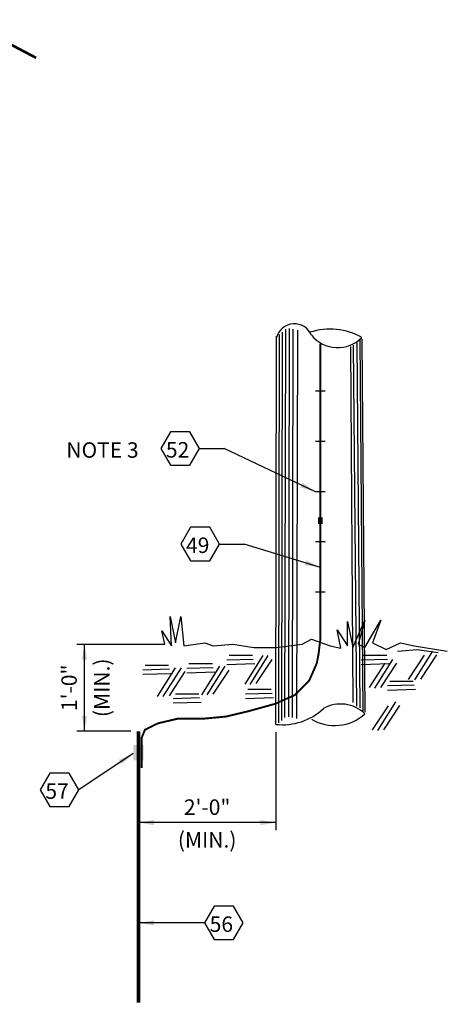
# Model space of a CAD drawing. Extents: x 5.2 to 23.8, y 3.3 to 20.5.
# Drawn here: x 19.8 to 23.3, y 10.7 to 18.6 of the extents above; entities that cross this region are included whole.
import ezdxf
from ezdxf.enums import TextEntityAlignment as Align

# ---------------------------------------------------------------- set-up
doc = ezdxf.new("R2010")
doc.units = 0
doc.header["$LTSCALE"] = 0.375
doc.header["$MEASUREMENT"] = 0
doc.layers.get('0').update_dxf_attribs({"linetype": 'CONTINUOUS'})
doc.layers.add('TEXT', color=7, linetype='CONTINUOUS')
doc.styles.add('ROMANS', font='ROMANS.shx')
doc.styles.get("Standard").update_dxf_attribs({"font": 'ROMANS'})
doc.dimstyles.get("Standard").update_dxf_attribs({"dimtxt": 0.18, "dimasz": 0.18, "dimexe": 0.18, "dimexo": 0.0625, "dimgap": 0.09, "dimtad": 0, "dimtih": 1, "dimtoh": 1, "dimdec": 4, "dimzin": 0, "dimdsep": 46, "dimtxsty": 'Standard', "dimcen": 0.09, "dimadec": 0, "dimazin": 0, "dimtfac": 1, "dimtdec": 4, "dimtofl": 0, "dimtmove": 0, "dimatfit": 3, "dimfxl": 0, "dimtolj": 1, "dimtzin": 0, "dimarcsym": 0})

msp = doc.modelspace()

# ---------------------------------------------------------------- linework, layer by layer
at = {"linetype": 'Continuous'}
for p, q in [((21.961, 12.9653), (21.9672, 16.108)), ((21.9855, 12.9898), (21.9916, 16.1324)), ((22.0161, 12.9959), (22.0222, 16.1385)), ((22.0466, 12.9898), (22.0528, 16.1324)), ((22.0833, 12.9837), (22.0894, 16.1263)), ((21.9121, 12.9348), (21.9182, 16.0774)), ((21.9366, 12.947), (21.9427, 16.0896)), ((22.5663, 16.0224), (22.5908, 13.0693)), ((22.5908, 16.0529), (22.6152, 13.0326)), ((22.6091, 16.0529), (22.6336, 13.0326)), ((22.5174, 15.9918), (22.5358, 13.1121)), ((22.5663, 13.0815), (22.5419, 16.004)), ((22.3122, 15.6305), (22.2335, 15.6305)), ((22.3122, 15.2243), (22.2335, 15.2243)), ((21.2929, 15.1668), (21.4935, 15.1668)), ((22.3122, 14.818), (22.2335, 14.818)), ((21.4559, 14.3946), (21.6565, 14.3946)), ((22.3122, 14.4118), (22.2335, 14.4118)), ((22.3122, 14.0055), (22.2335, 14.0055)), ((21.0684, 13.5706), (21.0562, 13.8091)), ((21.0562, 13.8091), (21.099, 13.5951)), ((21.099, 13.5951), (21.1418, 13.8091)), ((21.1418, 13.8091), (21.1662, 13.5706)), ((22.493, 13.5706), (22.493, 13.7663)), ((22.493, 13.7663), (22.5358, 13.5584)), ((22.5358, 13.5584), (22.6336, 13.7785)), ((22.6336, 13.7785), (22.5786, 13.5829)), ((22.6336, 13.5584), (22.762, 13.7785)), ((22.762, 13.7785), (22.6947, 13.5951)), ((21.0134, 13.5829), (20.9889, 13.6929)), ((20.9889, 13.6929), (21.0684, 13.5706)), ((22.4379, 13.5523), (22.4074, 13.699)), ((22.4074, 13.699), (22.493, 13.5706)), ((20.3012, 13.5829), (21.0134, 13.5829)), ((21.1662, 13.5706), (21.3374, 13.5951)), ((21.3374, 13.5951), (21.4047, 13.5706)), ((21.4047, 13.5706), (21.5636, 13.5829)), ((21.5636, 13.5829), (21.7348, 13.5584)), ((21.7348, 13.5584), (21.8326, 13.5584)), ((21.8326, 13.5584), (21.9182, 13.5584)), ((21.9182, 13.5584), (22.1261, 13.5829)), ((22.1261, 13.5829), (22.1995, 13.6257)), ((22.1995, 13.6257), (22.3523, 13.5706)), ((22.3523, 13.5706), (22.4379, 13.5523)), ((22.5786, 13.5829), (22.6336, 13.5584)), ((22.6947, 13.5951), (22.8048, 13.5401)), ((22.8048, 13.5401), (22.921, 13.5951)), ((22.921, 13.5951), (23.031, 13.5706)), ((23.031, 13.5706), (23.3, 13.5278)), ((21.7226, 13.4912), (21.5331, 13.4912)), ((21.663, 13.2607), (21.8097, 13.493)), ((21.7043, 13.2588), (21.851, 13.4912)), ((22.8109, 13.4912), (22.6214, 13.4912)), ((22.8965, 13.5278), (23.0555, 13.5401)), ((22.9863, 13.2994), (23.1147, 13.4951)), ((23.0371, 13.2955), (23.1839, 13.5278)), ((23.0555, 13.5401), (23.2267, 13.5156)), ((23.086, 13.3016), (23.2144, 13.4973)), ((21.0439, 13.4117), (20.8544, 13.4117)), ((20.9529, 13.1616), (21.0996, 13.3939)), ((21.0011, 13.161), (21.1479, 13.3933)), ((21.4047, 13.3933), (21.1907, 13.3872)), ((21.3986, 13.4239), (21.209, 13.4239)), ((21.3125, 13.1745), (21.4593, 13.4068)), ((21.3558, 13.1732), (21.5025, 13.4056)), ((21.7287, 13.4606), (21.5147, 13.4545)), ((21.7409, 13.4239), (21.5147, 13.4178)), ((21.7532, 13.2649), (21.8816, 13.4606)), ((22.817, 13.4606), (22.603, 13.4545)), ((22.8292, 13.4239), (22.603, 13.4178)), ((22.6698, 13.2334), (22.7982, 13.429)), ((22.7131, 13.2283), (22.8598, 13.4606)), ((22.762, 13.2344), (22.8904, 13.43)), ((21.05, 13.3811), (20.8361, 13.375)), ((21.0623, 13.3444), (20.8361, 13.3383)), ((21.05, 13.1671), (21.1784, 13.3628)), ((21.4169, 13.3566), (21.1907, 13.3505)), ((21.4047, 13.1793), (21.5331, 13.375)), ((23.031, 13.2527), (22.817, 13.2466)), ((23.0249, 13.2833), (22.8354, 13.2833)), ((21.2946, 13.1488), (21.0806, 13.1427)), ((21.2885, 13.1793), (21.099, 13.1793)), ((21.8816, 13.1855), (21.6676, 13.1793)), ((21.8938, 13.1488), (21.6676, 13.1427)), ((21.8754, 13.216), (21.6859, 13.216)), ((23.0432, 13.216), (22.817, 13.2099)), ((21.3068, 13.1121), (21.0806, 13.106)), ((22.6952, 12.8904), (22.8236, 13.086)), ((22.7375, 12.8859), (22.8843, 13.1182)), ((22.7864, 12.892), (22.9148, 13.0876)), ((21.3344, 11.3281), (20.8, 11.3281))]:
    msp.add_line(p, q, dxfattribs=at)
at = {"color": 10}
for p, q in [((20.3637, 12.8791), (20.3637, 13.5829)), ((20.7375, 12.8791), (20.3012, 12.8791)), ((21.9121, 12.8723), (21.9121, 12.0777)), ((21.9121, 12.1402), (20.8, 12.1402))]:
    msp.add_line(p, q, dxfattribs=at)
at = {"linetype": 'Continuous', "const_width": 0.0216}
msp.add_lwpolyline([(19.4063, 18.6272), (19.9711, 18.3293)], dxfattribs=at)
at = {"const_width": 0.0156}
msp.add_lwpolyline([(20.8263, 12.5815), (20.8263, 12.8257), (20.8522, 12.8918), (20.9586, 12.9435), (21.1166, 12.9808), (21.3236, 12.9808), (21.5075, 12.9981), (21.6886, 13.0411), (21.907, 13.1015), (22.068, 13.1733), (22.1829, 13.2911), (22.2433, 13.429), (22.2577, 13.5037), (22.2729, 13.6272), (22.2729, 16.0163)], dxfattribs=at)
at = {"linetype": 'Continuous'}
for points in [[(21.2929, 15.1668), (21.2147, 15.3022), (21.0584, 15.3022), (20.9803, 15.1668), (21.0584, 15.0314), (21.2147, 15.0314)], [(21.4559, 14.3946), (21.3777, 14.53), (21.2214, 14.53), (21.1433, 14.3946), (21.2214, 14.2593), (21.3777, 14.2593)], [(20.3172, 12.405), (20.239, 12.5404), (20.0827, 12.5404), (20.0045, 12.405), (20.0827, 12.2697), (20.239, 12.2697)], [(21.647, 11.3281), (21.5689, 11.4635), (21.4126, 11.4635), (21.3344, 11.3281), (21.4126, 11.1928), (21.5689, 11.1928)]]:
    msp.add_lwpolyline(points, close=True, dxfattribs=at)
for centre, radius, start, end in [((22.0619, 16.0286), 0.1482, 21.76255, 165.70025), ((22.3493, 15.6044), 0.529, 60.57783, 107.83658), ((22.4128, 16.2644), 0.2797, 220.29755, 314.57491), ((22.4368, 12.8164), 0.2834, 46.01648, 119.47713), ((21.9654, 13.4169), 0.485, 263.69102, 313.17888), ((22.3877, 13.2916), 0.3661, 239.06759, 312.19378)]:
    msp.add_arc(centre, radius, start, end, dxfattribs=at)
for points in [[(22.2545, 14.6117), (22.2912, 14.6117), (22.2545, 14.5567), (22.2912, 14.5567)], [(20.7587, 12.7669), (20.8412, 12.7669), (20.7587, 12.6431), (20.8412, 12.6431)]]:
    msp.add_solid(points, dxfattribs=at)
at = {"color": 10}
for points in [[(20.3429, 13.4579), (20.3637, 13.5829), (20.3845, 13.4579)], [(20.3429, 13.0041), (20.3637, 12.8791), (20.3845, 13.0041)], [(20.925, 12.161), (20.8, 12.1402), (20.925, 12.1194)], [(21.7871, 12.161), (21.9121, 12.1402), (21.7871, 12.1194)]]:
    msp.add_solid(points, dxfattribs=at)
msp.add_solid([(20.925, 11.349), (20.8, 11.3281), (20.925, 11.3073)])
at = {"layer": 'TEXT', "const_width": 0.0281}
msp.add_lwpolyline([(20.8, 12.8791), (20.8, 10.6836)], dxfattribs=at)

# ---------------------------------------------------------------- texts
at = {"style": 'ROMANS'}
msp.add_text('NOTE 3', height=0.125, dxfattribs=at).set_placement((20.216, 15.0928))
at = {"linetype": 'Continuous', "style": 'ROMANS'}
for s, p in [('52', (21.0221, 15.0944)), ('49', (21.1851, 14.3222)), ('57', (20.0464, 12.3326)), ('56', (21.3763, 11.2557))]:
    msp.add_text(s, height=0.12499, dxfattribs=at).set_placement(p)
at = {"style": 'ROMANS'}
for s, p in [('1\'-0"', (20.3012, 13.231)), ('(MIN.)', (20.5661, 13.231))]:
    msp.add_text(s, height=0.125, rotation=90, dxfattribs=at).set_placement(p, align=Align.CENTER)
for s, p in [('2\'-0"', (21.356, 12.2027)), ('(MIN.)', (21.356, 11.9378))]:
    msp.add_text(s, height=0.125, dxfattribs=at).set_placement(p, align=Align.CENTER)

# ---------------------------------------------------------------- leaders
for points in [[(22.2335, 14.818), (21.4935, 15.1668)], [(22.2729, 14.2053), (21.6565, 14.3946)], [(20.7565, 12.6996), (20.3172, 12.405)]]:
    msp.add_leader(points, dimstyle='Standard', override={"dimtxt": 0.125, "dimasz": 0.125, "dimgap": 0.09, "dimtad": 0, "dimlunit": 4, "dimtxsty": 'ROMANS', "dimse2": 1, "dimtmove": 2})

doc.saveas('drawing.dxf')
